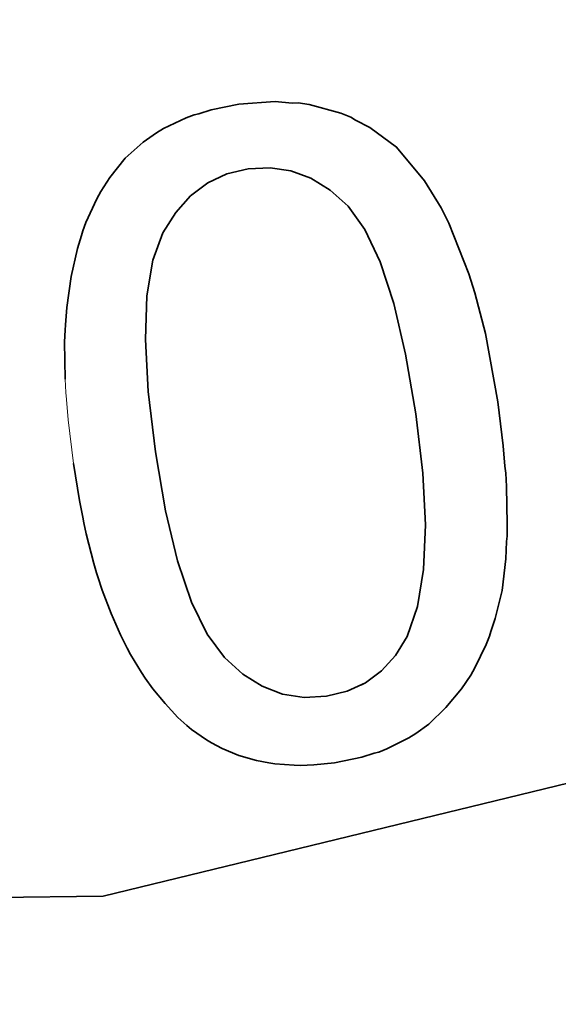
# Model space of a CAD drawing. Units: millimetres. Extents: x 700 to 1583, y 556 to 1341.
# Drawn here: x 1125 to 1129, y 768 to 773 of the extents above; entities that cross this region are included whole.
import ezdxf

# ---------------------------------------------------------------- set-up
doc = ezdxf.new("R2010")
doc.units = ezdxf.units.MM
doc.linetypes.add('LT_0', pattern=[0])
doc.layers.add('Default', color=7, linetype='Continuous')

# ---------------------------------------------------------------- blocks, each defined once
blk = doc.blocks.new('text')
at = {"layer": 'Default', "color": 254, "linetype": 'LT_0', "lineweight": 0, "true_color": 0xe5e5e5, "transparency": 33554687}
for p, q in [((283.4024, -34.1944), (283.2403, -34.2268)), ((283.4024, -34.1944), (283.2403, -34.2268)), ((283.4024, -34.1944), (283.2403, -34.2268)), ((283.4024, -34.1944), (283.2403, -34.2268)), ((283.4024, -34.1944), (283.2403, -34.2268)), ((283.4024, -34.1944), (283.2403, -34.2268)), ((283.4024, -34.1944), (283.2403, -34.2268)), ((283.4024, -34.1944), (283.2403, -34.2268)), ((283.6178, -34.1787), (283.4024, -34.1944)), ((283.6178, -34.1787), (283.4024, -34.1944)), ((283.6178, -34.1787), (283.4024, -34.1944)), ((283.6178, -34.1787), (283.4024, -34.1944)), ((283.6178, -34.1787), (283.4024, -34.1944)), ((283.6178, -34.1787), (283.4024, -34.1944)), ((283.6178, -34.1787), (283.4024, -34.1944)), ((283.6178, -34.1787), (283.4024, -34.1944)), ((283.7182, -34.1874), (283.6178, -34.1787)), ((283.7182, -34.1874), (283.6178, -34.1787)), ((283.7182, -34.1874), (283.6178, -34.1787)), ((283.7182, -34.1874), (283.6178, -34.1787)), ((283.7182, -34.1874), (283.6178, -34.1787)), ((283.7182, -34.1874), (283.6178, -34.1787)), ((283.7182, -34.1874), (283.6178, -34.1787)), ((283.7182, -34.1874), (283.6178, -34.1787)), ((283.7533, -34.1867), (283.7182, -34.1874)), ((283.7533, -34.1867), (283.7182, -34.1874)), ((283.7533, -34.1867), (283.7182, -34.1874)), ((283.7533, -34.1867), (283.7182, -34.1874)), ((283.7533, -34.1867), (283.7182, -34.1874)), ((283.7533, -34.1867), (283.7182, -34.1874)), ((283.7533, -34.1867), (283.7182, -34.1874)), ((283.7533, -34.1867), (283.7182, -34.1874)), ((283.8186, -34.1962), (283.7533, -34.1867)), ((283.8186, -34.1962), (283.7533, -34.1867)), ((283.8186, -34.1962), (283.7533, -34.1867)), ((283.8186, -34.1962), (283.7533, -34.1867)), ((283.8186, -34.1962), (283.7533, -34.1867)), ((283.8186, -34.1962), (283.7533, -34.1867)), ((283.8186, -34.1962), (283.7533, -34.1867)), ((283.8186, -34.1962), (283.7533, -34.1867)), ((284.005, -34.247), (283.8186, -34.1962)), ((284.005, -34.247), (283.8186, -34.1962)), ((284.005, -34.247), (283.8186, -34.1962)), ((284.005, -34.247), (283.8186, -34.1962)), ((284.005, -34.247), (283.8186, -34.1962)), ((284.005, -34.247), (283.8186, -34.1962)), ((284.005, -34.247), (283.8186, -34.1962)), ((284.005, -34.247), (283.8186, -34.1962)), ((283.0924, -34.2748), (282.9585, -34.3385)), ((283.0924, -34.2748), (282.9585, -34.3385)), ((283.0924, -34.2748), (282.9585, -34.3385)), ((283.0924, -34.2748), (282.9585, -34.3385)), ((283.0924, -34.2748), (282.9585, -34.3385)), ((283.0924, -34.2748), (282.9585, -34.3385)), ((283.0924, -34.2748), (282.9585, -34.3385)), ((283.0924, -34.2748), (282.9585, -34.3385)), ((283.1401, -34.2571), (283.0924, -34.2748)), ((283.1401, -34.2571), (283.0924, -34.2748)), ((283.1401, -34.2571), (283.0924, -34.2748)), ((283.1401, -34.2571), (283.0924, -34.2748)), ((283.1401, -34.2571), (283.0924, -34.2748)), ((283.1401, -34.2571), (283.0924, -34.2748)), ((283.1401, -34.2571), (283.0924, -34.2748)), ((283.1401, -34.2571), (283.0924, -34.2748)), ((283.1664, -34.2508), (283.1401, -34.2571)), ((283.1664, -34.2508), (283.1401, -34.2571)), ((283.1664, -34.2508), (283.1401, -34.2571)), ((283.1664, -34.2508), (283.1401, -34.2571)), ((283.1664, -34.2508), (283.1401, -34.2571)), ((283.1664, -34.2508), (283.1401, -34.2571)), ((283.1664, -34.2508), (283.1401, -34.2571)), ((283.1664, -34.2508), (283.1401, -34.2571)), ((283.2403, -34.2268), (283.1664, -34.2508)), ((283.2403, -34.2268), (283.1664, -34.2508)), ((283.2403, -34.2268), (283.1664, -34.2508)), ((283.2403, -34.2268), (283.1664, -34.2508)), ((283.2403, -34.2268), (283.1664, -34.2508)), ((283.2403, -34.2268), (283.1664, -34.2508)), ((283.2403, -34.2268), (283.1664, -34.2508)), ((283.2403, -34.2268), (283.1664, -34.2508)), ((284.0638, -34.2713), (284.005, -34.247)), ((284.0638, -34.2713), (284.005, -34.247)), ((284.0638, -34.2713), (284.005, -34.247)), ((284.0638, -34.2713), (284.005, -34.247)), ((284.0638, -34.2713), (284.005, -34.247)), ((284.0638, -34.2713), (284.005, -34.247)), ((284.0638, -34.2713), (284.005, -34.247)), ((284.0638, -34.2713), (284.005, -34.247)), ((284.0909, -34.2891), (284.0638, -34.2713)), ((284.0909, -34.2891), (284.0638, -34.2713)), ((284.0909, -34.2891), (284.0638, -34.2713)), ((284.0909, -34.2891), (284.0638, -34.2713)), ((284.0909, -34.2891), (284.0638, -34.2713)), ((284.0909, -34.2891), (284.0638, -34.2713)), ((284.0909, -34.2891), (284.0638, -34.2713)), ((284.0909, -34.2891), (284.0638, -34.2713)), ((284.1768, -34.3311), (284.0909, -34.2891)), ((284.1768, -34.3311), (284.0909, -34.2891)), ((284.1768, -34.3311), (284.0909, -34.2891)), ((284.1768, -34.3311), (284.0909, -34.2891)), ((284.1768, -34.3311), (284.0909, -34.2891)), ((284.1768, -34.3311), (284.0909, -34.2891)), ((284.1768, -34.3311), (284.0909, -34.2891)), ((284.1768, -34.3311), (284.0909, -34.2891)), ((284.334, -34.4484), (284.1768, -34.3311)), ((284.334, -34.4484), (284.1768, -34.3311)), ((284.334, -34.4484), (284.1768, -34.3311)), ((284.334, -34.4484), (284.1768, -34.3311)), ((284.334, -34.4484), (284.1768, -34.3311)), ((284.334, -34.4484), (284.1768, -34.3311)), ((284.334, -34.4484), (284.1768, -34.3311)), ((284.334, -34.4484), (284.1768, -34.3311)), ((282.917, -34.3632), (282.8386, -34.4178)), ((282.917, -34.3632), (282.8386, -34.4178)), ((282.917, -34.3632), (282.8386, -34.4178)), ((282.917, -34.3632), (282.8386, -34.4178)), ((282.917, -34.3632), (282.8386, -34.4178)), ((282.917, -34.3632), (282.8386, -34.4178)), ((282.917, -34.3632), (282.8386, -34.4178)), ((282.917, -34.3632), (282.8386, -34.4178)), ((282.9585, -34.3385), (282.917, -34.3632)), ((282.9585, -34.3385), (282.917, -34.3632)), ((282.9585, -34.3385), (282.917, -34.3632)), ((282.9585, -34.3385), (282.917, -34.3632)), ((282.9585, -34.3385), (282.917, -34.3632)), ((282.9585, -34.3385), (282.917, -34.3632)), ((282.9585, -34.3385), (282.917, -34.3632)), ((282.9585, -34.3385), (282.917, -34.3632)), ((282.8386, -34.4178), (282.7329, -34.5128)), ((282.8386, -34.4178), (282.7329, -34.5128)), ((282.8386, -34.4178), (282.7329, -34.5128)), ((282.8386, -34.4178), (282.7329, -34.5128)), ((282.8386, -34.4178), (282.7329, -34.5128)), ((282.8386, -34.4178), (282.7329, -34.5128)), ((282.8386, -34.4178), (282.7329, -34.5128)), ((282.8386, -34.4178), (282.7329, -34.5128)), ((282.7329, -34.5128), (282.6416, -34.6262)), ((282.7329, -34.5128), (282.6416, -34.6262)), ((282.7329, -34.5128), (282.6416, -34.6262)), ((282.7329, -34.5128), (282.6416, -34.6262)), ((282.7329, -34.5128), (282.6416, -34.6262)), ((282.7329, -34.5128), (282.6416, -34.6262)), ((282.7329, -34.5128), (282.6416, -34.6262)), ((282.7329, -34.5128), (282.6416, -34.6262)), ((282.6416, -34.6262), (282.5883, -34.7092)), ((282.6416, -34.6262), (282.5883, -34.7092)), ((282.6416, -34.6262), (282.5883, -34.7092)), ((282.6416, -34.6262), (282.5883, -34.7092)), ((282.6416, -34.6262), (282.5883, -34.7092)), ((282.6416, -34.6262), (282.5883, -34.7092)), ((282.6416, -34.6262), (282.5883, -34.7092)), ((282.6416, -34.6262), (282.5883, -34.7092)), ((284.5966, -34.8068), (284.4992, -34.6463)), ((284.5966, -34.8068), (284.4992, -34.6463)), ((284.5966, -34.8068), (284.4992, -34.6463)), ((284.5966, -34.8068), (284.4992, -34.6463)), ((284.5966, -34.8068), (284.4992, -34.6463)), ((284.5966, -34.8068), (284.4992, -34.6463)), ((284.5966, -34.8068), (284.4992, -34.6463)), ((284.5966, -34.8068), (284.4992, -34.6463)), ((282.5883, -34.7092), (282.564, -34.7529)), ((282.5883, -34.7092), (282.564, -34.7529)), ((282.5883, -34.7092), (282.564, -34.7529)), ((282.5883, -34.7092), (282.564, -34.7529)), ((282.5883, -34.7092), (282.564, -34.7529)), ((282.5883, -34.7092), (282.564, -34.7529)), ((282.5883, -34.7092), (282.564, -34.7529)), ((282.5883, -34.7092), (282.564, -34.7529)), ((282.564, -34.7529), (282.5001, -34.8927)), ((282.564, -34.7529), (282.5001, -34.8927)), ((282.564, -34.7529), (282.5001, -34.8927)), ((282.564, -34.7529), (282.5001, -34.8927)), ((282.564, -34.7529), (282.5001, -34.8927)), ((282.564, -34.7529), (282.5001, -34.8927)), ((282.564, -34.7529), (282.5001, -34.8927)), ((282.564, -34.7529), (282.5001, -34.8927)), ((284.6415, -34.8955), (284.5966, -34.8068)), ((284.6415, -34.8955), (284.5966, -34.8068)), ((284.6415, -34.8955), (284.5966, -34.8068)), ((284.6415, -34.8955), (284.5966, -34.8068)), ((284.6415, -34.8955), (284.5966, -34.8068)), ((284.6415, -34.8955), (284.5966, -34.8068)), ((284.6415, -34.8955), (284.5966, -34.8068)), ((284.6415, -34.8955), (284.5966, -34.8068)), ((282.5001, -34.8927), (282.4819, -34.9422)), ((282.5001, -34.8927), (282.4819, -34.9422)), ((282.5001, -34.8927), (282.4819, -34.9422)), ((282.5001, -34.8927), (282.4819, -34.9422)), ((282.5001, -34.8927), (282.4819, -34.9422)), ((282.5001, -34.8927), (282.4819, -34.9422)), ((282.5001, -34.8927), (282.4819, -34.9422)), ((282.5001, -34.8927), (282.4819, -34.9422)), ((284.761, -35.196), (284.6415, -34.8955)), ((284.761, -35.196), (284.6415, -34.8955)), ((284.761, -35.196), (284.6415, -34.8955)), ((284.761, -35.196), (284.6415, -34.8955)), ((284.761, -35.196), (284.6415, -34.8955)), ((284.761, -35.196), (284.6415, -34.8955)), ((284.761, -35.196), (284.6415, -34.8955)), ((284.761, -35.196), (284.6415, -34.8955)), ((282.475, -34.9692), (282.4499, -35.0457)), ((282.475, -34.9692), (282.4499, -35.0457)), ((282.475, -34.9692), (282.4499, -35.0457)), ((282.475, -34.9692), (282.4499, -35.0457)), ((282.475, -34.9692), (282.4499, -35.0457)), ((282.475, -34.9692), (282.4499, -35.0457)), ((282.475, -34.9692), (282.4499, -35.0457)), ((282.475, -34.9692), (282.4499, -35.0457)), ((282.4819, -34.9422), (282.475, -34.9692)), ((282.4819, -34.9422), (282.475, -34.9692)), ((282.4819, -34.9422), (282.475, -34.9692)), ((282.4819, -34.9422), (282.475, -34.9692)), ((282.4819, -34.9422), (282.475, -34.9692)), ((282.4819, -34.9422), (282.475, -34.9692)), ((282.4819, -34.9422), (282.475, -34.9692)), ((282.4819, -34.9422), (282.475, -34.9692)), ((282.4499, -35.0457), (282.4134, -35.2118)), ((282.4499, -35.0457), (282.4134, -35.2118)), ((282.4499, -35.0457), (282.4134, -35.2118)), ((282.4499, -35.0457), (282.4134, -35.2118)), ((282.4499, -35.0457), (282.4134, -35.2118)), ((282.4499, -35.0457), (282.4134, -35.2118)), ((282.4499, -35.0457), (282.4134, -35.2118)), ((282.4499, -35.0457), (282.4134, -35.2118)), ((284.7957, -35.3076), (284.761, -35.196)), ((284.7957, -35.3076), (284.761, -35.196)), ((284.7957, -35.3076), (284.761, -35.196)), ((284.7957, -35.3076), (284.761, -35.196)), ((284.7957, -35.3076), (284.761, -35.196)), ((284.7957, -35.3076), (284.761, -35.196)), ((284.7957, -35.3076), (284.761, -35.196)), ((284.7957, -35.3076), (284.761, -35.196)), ((282.4134, -35.2118), (282.387, -35.3946)), ((282.4134, -35.2118), (282.387, -35.3946)), ((282.4134, -35.2118), (282.387, -35.3946)), ((282.4134, -35.2118), (282.387, -35.3946)), ((282.4134, -35.2118), (282.387, -35.3946)), ((282.4134, -35.2118), (282.387, -35.3946)), ((282.4134, -35.2118), (282.387, -35.3946)), ((282.4134, -35.2118), (282.387, -35.3946)), ((284.8576, -35.5479), (284.7957, -35.3076)), ((284.8576, -35.5479), (284.7957, -35.3076)), ((284.8576, -35.5479), (284.7957, -35.3076)), ((284.8576, -35.5479), (284.7957, -35.3076)), ((284.8576, -35.5479), (284.7957, -35.3076)), ((284.8576, -35.5479), (284.7957, -35.3076)), ((284.8576, -35.5479), (284.7957, -35.3076)), ((284.8576, -35.5479), (284.7957, -35.3076)), ((282.387, -35.3946), (282.381, -35.4955)), ((282.387, -35.3946), (282.381, -35.4955)), ((282.387, -35.3946), (282.381, -35.4955)), ((282.387, -35.3946), (282.381, -35.4955)), ((282.387, -35.3946), (282.381, -35.4955)), ((282.387, -35.3946), (282.381, -35.4955)), ((282.387, -35.3946), (282.381, -35.4955)), ((282.387, -35.3946), (282.381, -35.4955)), ((282.3774, -35.527), (282.375, -35.5963)), ((282.3774, -35.527), (282.375, -35.5963)), ((282.3774, -35.527), (282.375, -35.5963)), ((282.3774, -35.527), (282.375, -35.5963)), ((282.3774, -35.527), (282.375, -35.5963)), ((282.3774, -35.527), (282.375, -35.5963)), ((282.3774, -35.527), (282.375, -35.5963)), ((282.3774, -35.527), (282.375, -35.5963)), ((282.381, -35.4955), (282.3774, -35.527)), ((282.381, -35.4955), (282.3774, -35.527)), ((282.381, -35.4955), (282.3774, -35.527)), ((282.381, -35.4955), (282.3774, -35.527)), ((282.381, -35.4955), (282.3774, -35.527)), ((282.381, -35.4955), (282.3774, -35.527)), ((282.381, -35.4955), (282.3774, -35.527)), ((282.381, -35.4955), (282.3774, -35.527)), ((284.9314, -35.9511), (284.8576, -35.5479)), ((284.9314, -35.9511), (284.8576, -35.5479)), ((284.9314, -35.9511), (284.8576, -35.5479)), ((284.9314, -35.9511), (284.8576, -35.5479)), ((284.9314, -35.9511), (284.8576, -35.5479)), ((284.9314, -35.9511), (284.8576, -35.5479)), ((284.9314, -35.9511), (284.8576, -35.5479)), ((284.9314, -35.9511), (284.8576, -35.5479)), ((282.375, -35.5963), (282.3776, -35.817)), ((282.375, -35.5963), (282.3776, -35.817)), ((282.375, -35.5963), (282.3776, -35.817)), ((282.375, -35.5963), (282.3776, -35.817)), ((282.375, -35.5963), (282.3776, -35.817)), ((282.375, -35.5963), (282.3776, -35.817)), ((282.375, -35.5963), (282.3776, -35.817)), ((282.375, -35.5963), (282.3776, -35.817)), ((282.3776, -35.817), (282.3817, -35.8948)), ((282.3817, -35.8948), (282.3862, -35.9368)), ((282.3862, -35.9368), (282.3948, -36.0566)), ((284.9635, -36.21), (284.9314, -35.9511)), ((284.9635, -36.21), (284.9314, -35.9511)), ((284.9635, -36.21), (284.9314, -35.9511)), ((284.9635, -36.21), (284.9314, -35.9511)), ((284.9635, -36.21), (284.9314, -35.9511)), ((284.9635, -36.21), (284.9314, -35.9511)), ((284.9635, -36.21), (284.9314, -35.9511)), ((284.9635, -36.21), (284.9314, -35.9511)), ((282.3948, -36.0566), (282.4264, -36.3152)), ((284.9728, -36.3303), (284.9635, -36.21)), ((284.9728, -36.3303), (284.9635, -36.21)), ((284.9728, -36.3303), (284.9635, -36.21)), ((284.9728, -36.3303), (284.9635, -36.21)), ((284.9728, -36.3303), (284.9635, -36.21)), ((284.9728, -36.3303), (284.9635, -36.21)), ((284.9728, -36.3303), (284.9635, -36.21)), ((284.9728, -36.3303), (284.9635, -36.21)), ((282.4264, -36.3152), (282.4617, -36.5319)), ((284.9774, -36.3724), (284.9728, -36.3303)), ((284.9774, -36.3724), (284.9728, -36.3303)), ((284.9774, -36.3724), (284.9728, -36.3303)), ((284.9774, -36.3724), (284.9728, -36.3303)), ((284.9774, -36.3724), (284.9728, -36.3303)), ((284.9774, -36.3724), (284.9728, -36.3303)), ((284.9774, -36.3724), (284.9728, -36.3303)), ((284.9774, -36.3724), (284.9728, -36.3303)), ((284.9821, -36.4506), (284.9774, -36.3724)), ((284.9821, -36.4506), (284.9774, -36.3724)), ((284.9821, -36.4506), (284.9774, -36.3724)), ((284.9821, -36.4506), (284.9774, -36.3724)), ((284.9821, -36.4506), (284.9774, -36.3724)), ((284.9821, -36.4506), (284.9774, -36.3724)), ((284.9821, -36.4506), (284.9774, -36.3724)), ((284.9821, -36.4506), (284.9774, -36.3724)), ((284.9871, -36.6731), (284.9821, -36.4506)), ((284.9871, -36.6731), (284.9821, -36.4506)), ((284.9871, -36.6731), (284.9821, -36.4506)), ((284.9871, -36.6731), (284.9821, -36.4506)), ((284.9871, -36.6731), (284.9821, -36.4506)), ((284.9871, -36.6731), (284.9821, -36.4506)), ((284.9871, -36.6731), (284.9821, -36.4506)), ((284.9871, -36.6731), (284.9821, -36.4506)), ((282.4617, -36.5319), (282.4817, -36.6303)), ((282.4617, -36.5319), (282.4817, -36.6303)), ((282.4617, -36.5319), (282.4817, -36.6303)), ((282.4617, -36.5319), (282.4817, -36.6303)), ((282.4617, -36.5319), (282.4817, -36.6303)), ((282.4617, -36.5319), (282.4817, -36.6303)), ((282.4617, -36.5319), (282.4817, -36.6303)), ((282.4617, -36.5319), (282.4817, -36.6303)), ((282.4817, -36.6303), (282.4879, -36.6653)), ((282.4817, -36.6303), (282.4879, -36.6653)), ((282.4817, -36.6303), (282.4879, -36.6653)), ((282.4817, -36.6303), (282.4879, -36.6653)), ((282.4817, -36.6303), (282.4879, -36.6653)), ((282.4817, -36.6303), (282.4879, -36.6653)), ((282.4817, -36.6303), (282.4879, -36.6653)), ((282.4817, -36.6303), (282.4879, -36.6653)), ((282.4879, -36.6653), (282.5017, -36.7286)), ((282.4879, -36.6653), (282.5017, -36.7286)), ((282.4879, -36.6653), (282.5017, -36.7286)), ((282.4879, -36.6653), (282.5017, -36.7286)), ((282.4879, -36.6653), (282.5017, -36.7286)), ((282.4879, -36.6653), (282.5017, -36.7286)), ((282.4879, -36.6653), (282.5017, -36.7286)), ((282.4879, -36.6653), (282.5017, -36.7286)), ((284.9857, -36.7432), (284.9871, -36.6731)), ((284.9857, -36.7432), (284.9871, -36.6731)), ((284.9857, -36.7432), (284.9871, -36.6731)), ((284.9857, -36.7432), (284.9871, -36.6731)), ((284.9857, -36.7432), (284.9871, -36.6731)), ((284.9857, -36.7432), (284.9871, -36.6731)), ((284.9857, -36.7432), (284.9871, -36.6731)), ((284.9857, -36.7432), (284.9871, -36.6731)), ((282.5017, -36.7286), (282.5463, -36.9053)), ((282.5017, -36.7286), (282.5463, -36.9053)), ((282.5017, -36.7286), (282.5463, -36.9053)), ((282.5017, -36.7286), (282.5463, -36.9053)), ((282.5017, -36.7286), (282.5463, -36.9053)), ((282.5017, -36.7286), (282.5463, -36.9053)), ((282.5017, -36.7286), (282.5463, -36.9053)), ((282.5017, -36.7286), (282.5463, -36.9053)), ((284.9827, -36.7752), (284.9857, -36.7432)), ((284.9827, -36.7752), (284.9857, -36.7432)), ((284.9827, -36.7752), (284.9857, -36.7432)), ((284.9827, -36.7752), (284.9857, -36.7432)), ((284.9827, -36.7752), (284.9857, -36.7432)), ((284.9827, -36.7752), (284.9857, -36.7432)), ((284.9827, -36.7752), (284.9857, -36.7432)), ((284.9827, -36.7752), (284.9857, -36.7432)), ((284.9784, -36.8773), (284.9827, -36.7752)), ((284.9784, -36.8773), (284.9827, -36.7752)), ((284.9784, -36.8773), (284.9827, -36.7752)), ((284.9784, -36.8773), (284.9827, -36.7752)), ((284.9784, -36.8773), (284.9827, -36.7752)), ((284.9784, -36.8773), (284.9827, -36.7752)), ((284.9784, -36.8773), (284.9827, -36.7752)), ((284.9784, -36.8773), (284.9827, -36.7752)), ((284.9562, -37.0632), (284.9784, -36.8773)), ((284.9562, -37.0632), (284.9784, -36.8773)), ((284.9562, -37.0632), (284.9784, -36.8773)), ((284.9562, -37.0632), (284.9784, -36.8773)), ((284.9562, -37.0632), (284.9784, -36.8773)), ((284.9562, -37.0632), (284.9784, -36.8773)), ((284.9562, -37.0632), (284.9784, -36.8773)), ((284.9562, -37.0632), (284.9784, -36.8773)), ((282.5463, -36.9053), (282.5622, -36.9597)), ((282.5463, -36.9053), (282.5622, -36.9597)), ((282.5463, -36.9053), (282.5622, -36.9597)), ((282.5463, -36.9053), (282.5622, -36.9597)), ((282.5463, -36.9053), (282.5622, -36.9597)), ((282.5463, -36.9053), (282.5622, -36.9597)), ((282.5463, -36.9053), (282.5622, -36.9597)), ((282.5463, -36.9053), (282.5622, -36.9597)), ((282.5622, -36.9597), (282.571, -36.9836)), ((282.5622, -36.9597), (282.571, -36.9836)), ((282.5622, -36.9597), (282.571, -36.9836)), ((282.5622, -36.9597), (282.571, -36.9836)), ((282.5622, -36.9597), (282.571, -36.9836)), ((282.5622, -36.9597), (282.571, -36.9836)), ((282.5622, -36.9597), (282.571, -36.9836)), ((282.5622, -36.9597), (282.571, -36.9836)), ((282.571, -36.9836), (282.5956, -37.0619)), ((282.571, -36.9836), (282.5956, -37.0619)), ((282.571, -36.9836), (282.5956, -37.0619)), ((282.571, -36.9836), (282.5956, -37.0619)), ((282.571, -36.9836), (282.5956, -37.0619)), ((282.571, -36.9836), (282.5956, -37.0619)), ((282.571, -36.9836), (282.5956, -37.0619)), ((282.571, -36.9836), (282.5956, -37.0619)), ((282.5956, -37.0619), (282.6496, -37.1985)), ((282.5956, -37.0619), (282.6496, -37.1985)), ((282.5956, -37.0619), (282.6496, -37.1985)), ((282.5956, -37.0619), (282.6496, -37.1985)), ((282.5956, -37.0619), (282.6496, -37.1985)), ((282.5956, -37.0619), (282.6496, -37.1985)), ((282.5956, -37.0619), (282.6496, -37.1985)), ((282.5956, -37.0619), (282.6496, -37.1985)), ((284.9159, -37.2295), (284.9562, -37.0632)), ((284.9159, -37.2295), (284.9562, -37.0632)), ((284.9159, -37.2295), (284.9562, -37.0632)), ((284.9159, -37.2295), (284.9562, -37.0632)), ((284.9159, -37.2295), (284.9562, -37.0632)), ((284.9159, -37.2295), (284.9562, -37.0632)), ((284.9159, -37.2295), (284.9562, -37.0632)), ((284.9159, -37.2295), (284.9562, -37.0632)), ((282.6496, -37.1985), (282.7046, -37.3248)), ((282.6496, -37.1985), (282.7046, -37.3248)), ((282.6496, -37.1985), (282.7046, -37.3248)), ((282.6496, -37.1985), (282.7046, -37.3248)), ((282.6496, -37.1985), (282.7046, -37.3248)), ((282.6496, -37.1985), (282.7046, -37.3248)), ((282.6496, -37.1985), (282.7046, -37.3248)), ((282.6496, -37.1985), (282.7046, -37.3248)), ((284.8893, -37.3056), (284.9159, -37.2295)), ((284.8893, -37.3056), (284.9159, -37.2295)), ((284.8893, -37.3056), (284.9159, -37.2295)), ((284.8893, -37.3056), (284.9159, -37.2295)), ((284.8893, -37.3056), (284.9159, -37.2295)), ((284.8893, -37.3056), (284.9159, -37.2295)), ((284.8893, -37.3056), (284.9159, -37.2295)), ((284.8893, -37.3056), (284.9159, -37.2295)), ((282.7046, -37.3248), (282.7437, -37.4035)), ((282.7046, -37.3248), (282.7437, -37.4035)), ((282.7046, -37.3248), (282.7437, -37.4035)), ((282.7046, -37.3248), (282.7437, -37.4035)), ((282.7046, -37.3248), (282.7437, -37.4035)), ((282.7046, -37.3248), (282.7437, -37.4035)), ((282.7046, -37.3248), (282.7437, -37.4035)), ((282.7046, -37.3248), (282.7437, -37.4035)), ((284.8627, -37.3817), (284.8819, -37.3325)), ((284.8627, -37.3817), (284.8819, -37.3325)), ((284.8627, -37.3817), (284.8819, -37.3325)), ((284.8627, -37.3817), (284.8819, -37.3325)), ((284.8627, -37.3817), (284.8819, -37.3325)), ((284.8627, -37.3817), (284.8819, -37.3325)), ((284.8627, -37.3817), (284.8819, -37.3325)), ((284.8627, -37.3817), (284.8819, -37.3325)), ((284.8819, -37.3325), (284.8893, -37.3056)), ((284.8819, -37.3325), (284.8893, -37.3056)), ((284.8819, -37.3325), (284.8893, -37.3056)), ((284.8819, -37.3325), (284.8893, -37.3056)), ((284.8819, -37.3325), (284.8893, -37.3056)), ((284.8819, -37.3325), (284.8893, -37.3056)), ((284.8819, -37.3325), (284.8893, -37.3056)), ((284.8819, -37.3325), (284.8893, -37.3056)), ((282.7437, -37.4035), (282.764, -37.4412)), ((282.7437, -37.4035), (282.764, -37.4412)), ((282.7437, -37.4035), (282.764, -37.4412)), ((282.7437, -37.4035), (282.764, -37.4412)), ((282.7437, -37.4035), (282.764, -37.4412)), ((282.7437, -37.4035), (282.764, -37.4412)), ((282.7437, -37.4035), (282.764, -37.4412)), ((282.7437, -37.4035), (282.764, -37.4412)), ((284.7964, -37.5197), (284.8627, -37.3817)), ((284.7964, -37.5197), (284.8627, -37.3817)), ((284.7964, -37.5197), (284.8627, -37.3817)), ((284.7964, -37.5197), (284.8627, -37.3817)), ((284.7964, -37.5197), (284.8627, -37.3817)), ((284.7964, -37.5197), (284.8627, -37.3817)), ((284.7964, -37.5197), (284.8627, -37.3817)), ((284.7964, -37.5197), (284.8627, -37.3817)), ((282.764, -37.4412), (282.8279, -37.5477)), ((282.764, -37.4412), (282.8279, -37.5477)), ((282.764, -37.4412), (282.8279, -37.5477)), ((282.764, -37.4412), (282.8279, -37.5477)), ((282.764, -37.4412), (282.8279, -37.5477)), ((282.764, -37.4412), (282.8279, -37.5477)), ((282.764, -37.4412), (282.8279, -37.5477)), ((282.764, -37.4412), (282.8279, -37.5477)), ((284.7715, -37.5626), (284.7964, -37.5197)), ((284.7715, -37.5626), (284.7964, -37.5197)), ((284.7715, -37.5626), (284.7964, -37.5197)), ((284.7715, -37.5626), (284.7964, -37.5197)), ((284.7715, -37.5626), (284.7964, -37.5197)), ((284.7715, -37.5626), (284.7964, -37.5197)), ((284.7715, -37.5626), (284.7964, -37.5197)), ((284.7715, -37.5626), (284.7964, -37.5197)), ((282.8279, -37.5477), (282.8502, -37.581)), ((282.8279, -37.5477), (282.8502, -37.581)), ((282.8279, -37.5477), (282.8502, -37.581)), ((282.8279, -37.5477), (282.8502, -37.581)), ((282.8279, -37.5477), (282.8502, -37.581)), ((282.8279, -37.5477), (282.8502, -37.581)), ((282.8279, -37.5477), (282.8502, -37.581)), ((282.8279, -37.5477), (282.8502, -37.581)), ((282.8502, -37.581), (282.8963, -37.6443)), ((282.8502, -37.581), (282.8963, -37.6443)), ((282.8502, -37.581), (282.8963, -37.6443)), ((282.8502, -37.581), (282.8963, -37.6443)), ((282.8502, -37.581), (282.8963, -37.6443)), ((282.8502, -37.581), (282.8963, -37.6443)), ((282.8502, -37.581), (282.8963, -37.6443)), ((282.8502, -37.581), (282.8963, -37.6443)), ((284.7172, -37.6436), (284.7715, -37.5626)), ((284.7172, -37.6436), (284.7715, -37.5626)), ((284.7172, -37.6436), (284.7715, -37.5626)), ((284.7172, -37.6436), (284.7715, -37.5626)), ((284.7172, -37.6436), (284.7715, -37.5626)), ((284.7172, -37.6436), (284.7715, -37.5626)), ((284.7172, -37.6436), (284.7715, -37.5626)), ((284.7172, -37.6436), (284.7715, -37.5626)), ((282.6027, -38.8672), (287.649, -37.6401)), ((287.649, -37.6401), (282.6027, -38.8672)), ((287.649, -37.6401), (282.6027, -38.8672)), ((287.649, -37.6401), (282.6027, -38.8672)), ((287.649, -37.6401), (282.6027, -38.8672)), ((287.649, -37.6401), (282.6027, -38.8672)), ((287.649, -37.6401), (282.6027, -38.8672)), ((287.649, -37.6401), (282.6027, -38.8672)), ((287.649, -37.6401), (282.6027, -38.8672)), ((282.8963, -37.6443), (282.9691, -37.731)), ((282.8963, -37.6443), (282.9691, -37.731)), ((282.8963, -37.6443), (282.9691, -37.731)), ((282.8963, -37.6443), (282.9691, -37.731)), ((282.8963, -37.6443), (282.9691, -37.731)), ((282.8963, -37.6443), (282.9691, -37.731)), ((282.8963, -37.6443), (282.9691, -37.731)), ((282.8963, -37.6443), (282.9691, -37.731)), ((284.6249, -37.7535), (284.7172, -37.6436)), ((284.6249, -37.7535), (284.7172, -37.6436)), ((284.6249, -37.7535), (284.7172, -37.6436)), ((284.6249, -37.7535), (284.7172, -37.6436)), ((284.6249, -37.7535), (284.7172, -37.6436)), ((284.6249, -37.7535), (284.7172, -37.6436)), ((284.6249, -37.7535), (284.7172, -37.6436)), ((284.6249, -37.7535), (284.7172, -37.6436)), ((282.9691, -37.731), (283.0436, -37.8124)), ((282.9691, -37.731), (283.0436, -37.8124)), ((282.9691, -37.731), (283.0436, -37.8124)), ((282.9691, -37.731), (283.0436, -37.8124)), ((282.9691, -37.731), (283.0436, -37.8124)), ((282.9691, -37.731), (283.0436, -37.8124)), ((282.9691, -37.731), (283.0436, -37.8124)), ((282.9691, -37.731), (283.0436, -37.8124)), ((284.5234, -37.8516), (284.6249, -37.7535)), ((284.5234, -37.8516), (284.6249, -37.7535)), ((284.5234, -37.8516), (284.6249, -37.7535)), ((284.5234, -37.8516), (284.6249, -37.7535)), ((284.5234, -37.8516), (284.6249, -37.7535)), ((284.5234, -37.8516), (284.6249, -37.7535)), ((284.5234, -37.8516), (284.6249, -37.7535)), ((284.5234, -37.8516), (284.6249, -37.7535)), ((283.0436, -37.8124), (283.0967, -37.861)), ((283.0436, -37.8124), (283.0967, -37.861)), ((283.0436, -37.8124), (283.0967, -37.861)), ((283.0436, -37.8124), (283.0967, -37.861)), ((283.0436, -37.8124), (283.0967, -37.861)), ((283.0436, -37.8124), (283.0967, -37.861)), ((283.0436, -37.8124), (283.0967, -37.861)), ((283.0436, -37.8124), (283.0967, -37.861)), ((283.0967, -37.861), (283.1243, -37.8836)), ((283.0967, -37.861), (283.1243, -37.8836)), ((283.0967, -37.861), (283.1243, -37.8836)), ((283.0967, -37.861), (283.1243, -37.8836)), ((283.0967, -37.861), (283.1243, -37.8836)), ((283.0967, -37.861), (283.1243, -37.8836)), ((283.0967, -37.861), (283.1243, -37.8836)), ((283.0967, -37.861), (283.1243, -37.8836)), ((284.4474, -37.9079), (284.5234, -37.8516)), ((284.4474, -37.9079), (284.5234, -37.8516)), ((284.4474, -37.9079), (284.5234, -37.8516)), ((284.4474, -37.9079), (284.5234, -37.8516)), ((284.4474, -37.9079), (284.5234, -37.8516)), ((284.4474, -37.9079), (284.5234, -37.8516)), ((284.4474, -37.9079), (284.5234, -37.8516)), ((284.4474, -37.9079), (284.5234, -37.8516)), ((283.1243, -37.8836), (283.2111, -37.9447)), ((283.1243, -37.8836), (283.2111, -37.9447)), ((283.1243, -37.8836), (283.2111, -37.9447)), ((283.1243, -37.8836), (283.2111, -37.9447)), ((283.1243, -37.8836), (283.2111, -37.9447)), ((283.1243, -37.8836), (283.2111, -37.9447)), ((283.1243, -37.8836), (283.2111, -37.9447)), ((283.1243, -37.8836), (283.2111, -37.9447)), ((284.2754, -37.9988), (284.4069, -37.9334)), ((284.2754, -37.9988), (284.4069, -37.9334)), ((284.2754, -37.9988), (284.4069, -37.9334)), ((284.2754, -37.9988), (284.4069, -37.9334)), ((284.2754, -37.9988), (284.4069, -37.9334)), ((284.2754, -37.9988), (284.4069, -37.9334)), ((284.2754, -37.9988), (284.4069, -37.9334)), ((284.2754, -37.9988), (284.4069, -37.9334)), ((284.4069, -37.9334), (284.4474, -37.9079)), ((284.4069, -37.9334), (284.4474, -37.9079)), ((284.4069, -37.9334), (284.4474, -37.9079)), ((284.4069, -37.9334), (284.4474, -37.9079)), ((284.4069, -37.9334), (284.4474, -37.9079)), ((284.4069, -37.9334), (284.4474, -37.9079)), ((284.4069, -37.9334), (284.4474, -37.9079)), ((284.4069, -37.9334), (284.4474, -37.9079)), ((283.2111, -37.9447), (283.2414, -37.9628)), ((283.2111, -37.9447), (283.2414, -37.9628)), ((283.2111, -37.9447), (283.2414, -37.9628)), ((283.2111, -37.9447), (283.2414, -37.9628)), ((283.2111, -37.9447), (283.2414, -37.9628)), ((283.2111, -37.9447), (283.2414, -37.9628)), ((283.2111, -37.9447), (283.2414, -37.9628)), ((283.2111, -37.9447), (283.2414, -37.9628)), ((283.2414, -37.9628), (283.304, -37.9956)), ((283.2414, -37.9628), (283.304, -37.9956)), ((283.2414, -37.9628), (283.304, -37.9956)), ((283.2414, -37.9628), (283.304, -37.9956)), ((283.2414, -37.9628), (283.304, -37.9956)), ((283.2414, -37.9628), (283.304, -37.9956)), ((283.2414, -37.9628), (283.304, -37.9956)), ((283.2414, -37.9628), (283.304, -37.9956)), ((283.304, -37.9956), (283.4029, -38.0364)), ((283.304, -37.9956), (283.4029, -38.0364)), ((283.304, -37.9956), (283.4029, -38.0364)), ((283.304, -37.9956), (283.4029, -38.0364)), ((283.304, -37.9956), (283.4029, -38.0364)), ((283.304, -37.9956), (283.4029, -38.0364)), ((283.304, -37.9956), (283.4029, -38.0364)), ((283.304, -37.9956), (283.4029, -38.0364)), ((283.4029, -38.0364), (283.5071, -38.0667)), ((283.4029, -38.0364), (283.5071, -38.0667)), ((283.4029, -38.0364), (283.5071, -38.0667)), ((283.4029, -38.0364), (283.5071, -38.0667)), ((283.4029, -38.0364), (283.5071, -38.0667)), ((283.4029, -38.0364), (283.5071, -38.0667)), ((283.4029, -38.0364), (283.5071, -38.0667)), ((283.4029, -38.0364), (283.5071, -38.0667)), ((283.9673, -38.0806), (284.1288, -38.0479)), ((283.9673, -38.0806), (284.1288, -38.0479)), ((283.9673, -38.0806), (284.1288, -38.0479)), ((283.9673, -38.0806), (284.1288, -38.0479)), ((283.9673, -38.0806), (284.1288, -38.0479)), ((283.9673, -38.0806), (284.1288, -38.0479)), ((283.9673, -38.0806), (284.1288, -38.0479)), ((283.9673, -38.0806), (284.1288, -38.0479)), ((284.1288, -38.0479), (284.2021, -38.0233)), ((284.1288, -38.0479), (284.2021, -38.0233)), ((284.1288, -38.0479), (284.2021, -38.0233)), ((284.1288, -38.0479), (284.2021, -38.0233)), ((284.1288, -38.0479), (284.2021, -38.0233)), ((284.1288, -38.0479), (284.2021, -38.0233)), ((284.1288, -38.0479), (284.2021, -38.0233)), ((284.1288, -38.0479), (284.2021, -38.0233)), ((284.2021, -38.0233), (284.2282, -38.017)), ((284.2021, -38.0233), (284.2282, -38.017)), ((284.2021, -38.0233), (284.2282, -38.017)), ((284.2021, -38.0233), (284.2282, -38.017)), ((284.2021, -38.0233), (284.2282, -38.017)), ((284.2021, -38.0233), (284.2282, -38.017)), ((284.2021, -38.0233), (284.2282, -38.017)), ((284.2021, -38.0233), (284.2282, -38.017)), ((284.2282, -38.017), (284.2754, -37.9988)), ((284.2282, -38.017), (284.2754, -37.9988)), ((284.2282, -38.017), (284.2754, -37.9988)), ((284.2282, -38.017), (284.2754, -37.9988)), ((284.2282, -38.017), (284.2754, -37.9988)), ((284.2282, -38.017), (284.2754, -37.9988)), ((284.2282, -38.017), (284.2754, -37.9988)), ((284.2282, -38.017), (284.2754, -37.9988)), ((283.5071, -38.0667), (283.579, -38.0809)), ((283.5071, -38.0667), (283.579, -38.0809)), ((283.5071, -38.0667), (283.579, -38.0809)), ((283.5071, -38.0667), (283.579, -38.0809)), ((283.5071, -38.0667), (283.579, -38.0809)), ((283.5071, -38.0667), (283.579, -38.0809)), ((283.5071, -38.0667), (283.579, -38.0809)), ((283.5071, -38.0667), (283.579, -38.0809)), ((283.579, -38.0809), (283.6157, -38.0863)), ((283.579, -38.0809), (283.6157, -38.0863)), ((283.579, -38.0809), (283.6157, -38.0863)), ((283.579, -38.0809), (283.6157, -38.0863)), ((283.579, -38.0809), (283.6157, -38.0863)), ((283.579, -38.0809), (283.6157, -38.0863)), ((283.579, -38.0809), (283.6157, -38.0863)), ((283.579, -38.0809), (283.6157, -38.0863)), ((283.6157, -38.0863), (283.7285, -38.0951)), ((283.6157, -38.0863), (283.7285, -38.0951)), ((283.6157, -38.0863), (283.7285, -38.0951)), ((283.6157, -38.0863), (283.7285, -38.0951)), ((283.6157, -38.0863), (283.7285, -38.0951)), ((283.6157, -38.0863), (283.7285, -38.0951)), ((283.6157, -38.0863), (283.7285, -38.0951)), ((283.6157, -38.0863), (283.7285, -38.0951)), ((283.7285, -38.0951), (283.7671, -38.0957)), ((283.7285, -38.0951), (283.7671, -38.0957)), ((283.7285, -38.0951), (283.7671, -38.0957)), ((283.7285, -38.0951), (283.7671, -38.0957)), ((283.7285, -38.0951), (283.7671, -38.0957)), ((283.7285, -38.0951), (283.7671, -38.0957)), ((283.7285, -38.0951), (283.7671, -38.0957)), ((283.7285, -38.0951), (283.7671, -38.0957)), ((283.7671, -38.0957), (283.8457, -38.0932)), ((283.7671, -38.0957), (283.8457, -38.0932)), ((283.7671, -38.0957), (283.8457, -38.0932)), ((283.7671, -38.0957), (283.8457, -38.0932)), ((283.7671, -38.0957), (283.8457, -38.0932)), ((283.7671, -38.0957), (283.8457, -38.0932)), ((283.7671, -38.0957), (283.8457, -38.0932)), ((283.7671, -38.0957), (283.8457, -38.0932)), ((283.8457, -38.0932), (283.9673, -38.0806)), ((283.8457, -38.0932), (283.9673, -38.0806)), ((283.8457, -38.0932), (283.9673, -38.0806)), ((283.8457, -38.0932), (283.9673, -38.0806)), ((283.8457, -38.0932), (283.9673, -38.0806)), ((283.8457, -38.0932), (283.9673, -38.0806)), ((283.8457, -38.0932), (283.9673, -38.0806)), ((283.8457, -38.0932), (283.9673, -38.0806)), ((277.4097, -38.9309), (282.6027, -38.8672)), ((282.6027, -38.8672), (277.4097, -38.9309)), ((282.6027, -38.8672), (277.4097, -38.9309)), ((282.6027, -38.8672), (277.4097, -38.9309)), ((282.6027, -38.8672), (277.4097, -38.9309)), ((282.6027, -38.8672), (277.4097, -38.9309)), ((282.6027, -38.8672), (277.4097, -38.9309)), ((282.6027, -38.8672), (277.4097, -38.9309)), ((282.6027, -38.8672), (277.4097, -38.9309))]:
    blk.add_line(p, q, dxfattribs=at).dxf.unprotected_set("ltscale", 0)
at = {"layer": 'Default', "color": 7, "linetype": 'LT_0', "lineweight": 35, "ltscale": 18.180687, "transparency": 33554687}
for p, q in [((283.2403, -34.2268), (283.4024, -34.1944)), ((283.4024, -34.1944), (283.6178, -34.1787)), ((283.6178, -34.1787), (283.7182, -34.1874)), ((283.7533, -34.1867), (283.7182, -34.1874)), ((283.8186, -34.1962), (283.7533, -34.1867)), ((283.8186, -34.1962), (284.005, -34.247)), ((282.9585, -34.3385), (283.0924, -34.2748)), ((283.0924, -34.2748), (283.1401, -34.2571)), ((283.1664, -34.2508), (283.1401, -34.2571)), ((283.2403, -34.2268), (283.1664, -34.2508)), ((284.005, -34.247), (284.0638, -34.2713)), ((284.0909, -34.2891), (284.0638, -34.2713)), ((284.1768, -34.3311), (284.0909, -34.2891)), ((284.1768, -34.3311), (284.334, -34.4484)), ((282.8386, -34.4178), (282.917, -34.3632)), ((282.9585, -34.3385), (282.917, -34.3632)), ((282.7329, -34.5128), (282.8386, -34.4178)), ((284.334, -34.4484), (284.4992, -34.6463)), ((282.6416, -34.6262), (282.7329, -34.5128)), ((283.219, -34.6594), (283.3321, -34.6063)), ((283.4578, -34.5758), (283.3321, -34.6063)), ((283.587, -34.5692), (283.4578, -34.5758)), ((283.7105, -34.5879), (283.587, -34.5692)), ((283.8285, -34.6318), (283.7105, -34.5879)), ((282.6416, -34.6262), (282.5883, -34.7092)), ((283.219, -34.6594), (283.1184, -34.735)), ((283.9408, -34.701), (283.8285, -34.6318)), ((283.8285, -34.6318), (283.8534, -34.6472)), ((284.4992, -34.6463), (284.5966, -34.8068)), ((282.564, -34.7529), (282.5883, -34.7092)), ((283.1184, -34.735), (283.0304, -34.8333)), ((284.0476, -34.7953), (283.9408, -34.701)), ((282.5001, -34.8927), (282.564, -34.7529)), ((284.1472, -34.9333), (284.0476, -34.7953)), ((283.0304, -34.8333), (282.9549, -34.9542)), ((284.6415, -34.8955), (284.5966, -34.8068)), ((282.5001, -34.8927), (282.4819, -34.9422)), ((284.6415, -34.8955), (284.761, -35.196)), ((282.4499, -35.0457), (282.475, -34.9692)), ((282.4819, -34.9422), (282.475, -34.9692)), ((282.9549, -34.9542), (282.895, -35.1153)), ((284.1472, -34.9333), (284.237, -35.1249)), ((282.4134, -35.2118), (282.4499, -35.0457)), ((282.8606, -35.3249), (282.895, -35.1153)), ((284.3168, -35.3701), (284.237, -35.1249)), ((284.761, -35.196), (284.7957, -35.3076)), ((282.387, -35.3946), (282.4134, -35.2118)), ((284.8576, -35.5479), (284.7957, -35.3076)), ((282.8606, -35.3249), (282.8518, -35.583)), ((284.3168, -35.3701), (284.3868, -35.669)), ((282.381, -35.4955), (282.387, -35.3946)), ((282.375, -35.5963), (282.3774, -35.527)), ((282.381, -35.4955), (282.3774, -35.527)), ((284.8576, -35.5479), (284.9314, -35.9511)), ((282.3776, -35.817), (282.375, -35.5963)), ((282.8686, -35.8896), (282.8518, -35.583)), ((284.4469, -36.0215), (284.3868, -35.669)), ((282.8686, -35.8896), (282.9109, -36.2447)), ((284.9314, -35.9511), (284.9635, -36.21)), ((284.488, -36.3709), (284.4469, -36.0215)), ((282.9109, -36.2447), (282.9709, -36.5935)), ((284.9635, -36.21), (284.9728, -36.3303)), ((282.4617, -36.5319), (282.4264, -36.3152)), ((284.9774, -36.3724), (284.9728, -36.3303)), ((284.488, -36.3709), (284.5034, -36.6768)), ((284.9821, -36.4506), (284.9774, -36.3724)), ((284.9821, -36.4506), (284.9871, -36.6731)), ((282.4617, -36.5319), (282.4817, -36.6303)), ((283.0417, -36.8893), (282.9709, -36.5935)), ((282.4817, -36.6303), (282.4879, -36.6653)), ((282.5017, -36.7286), (282.4879, -36.6653)), ((284.4931, -36.9394), (284.5034, -36.6768)), ((284.9871, -36.6731), (284.9857, -36.7432)), ((282.5463, -36.9053), (282.5017, -36.7286)), ((284.9827, -36.7752), (284.9857, -36.7432)), ((284.9827, -36.7752), (284.9784, -36.8773)), ((283.0417, -36.8893), (283.1233, -37.1322)), ((284.9784, -36.8773), (284.9562, -37.0632)), ((282.5463, -36.9053), (282.5622, -36.9597)), ((284.4931, -36.9394), (284.4572, -37.1585)), ((282.5622, -36.9597), (282.571, -36.9836)), ((282.5956, -37.0619), (282.571, -36.9836)), ((282.6496, -37.1985), (282.5956, -37.0619)), ((284.9562, -37.0632), (284.9159, -37.2295)), ((283.2157, -37.3221), (283.1233, -37.1322)), ((284.3956, -37.3342), (284.4572, -37.1585)), ((282.7046, -37.3248), (282.6496, -37.1985)), ((284.9159, -37.2295), (284.8893, -37.3056)), ((282.7046, -37.3248), (282.7437, -37.4035)), ((283.2157, -37.3221), (283.319, -37.4591)), ((284.3269, -37.4465), (284.3956, -37.3342)), ((284.8627, -37.3817), (284.8819, -37.3325)), ((284.8819, -37.3325), (284.8893, -37.3056)), ((282.764, -37.4412), (282.7437, -37.4035)), ((284.8627, -37.3817), (284.7964, -37.5197)), ((282.8279, -37.5477), (282.764, -37.4412)), ((283.319, -37.4591), (283.4267, -37.5571)), ((284.245, -37.538), (284.3269, -37.4465)), ((284.7964, -37.5197), (284.7715, -37.5626)), ((282.8279, -37.5477), (282.8502, -37.581)), ((282.8963, -37.6443), (282.8502, -37.581)), ((283.5408, -37.629), (283.4267, -37.5571)), ((284.15, -37.6086), (284.245, -37.538)), ((284.7172, -37.6436), (284.7715, -37.5626)), ((287.649, -37.6401), (282.6027, -38.8672)), ((282.9691, -37.731), (282.8963, -37.6443)), ((283.5408, -37.629), (283.6611, -37.6746)), ((284.0419, -37.6584), (284.15, -37.6086)), ((284.15, -37.6086), (284.126, -37.6197)), ((284.7172, -37.6436), (284.6249, -37.7535)), ((283.6611, -37.6746), (283.7877, -37.6941)), ((283.7877, -37.6941), (283.9206, -37.6874)), ((283.9206, -37.6874), (284.0419, -37.6584)), ((283.0436, -37.8124), (282.9691, -37.731)), ((284.6249, -37.7535), (284.5234, -37.8516)), ((283.0436, -37.8124), (283.0967, -37.861)), ((283.1243, -37.8836), (283.0967, -37.861)), ((284.5234, -37.8516), (284.4474, -37.9079)), ((283.2111, -37.9447), (283.1243, -37.8836)), ((284.4069, -37.9334), (284.2754, -37.9988)), ((284.4069, -37.9334), (284.4474, -37.9079)), ((283.2111, -37.9447), (283.2414, -37.9628)), ((283.304, -37.9956), (283.2414, -37.9628)), ((283.4029, -38.0364), (283.304, -37.9956)), ((283.5071, -38.0667), (283.4029, -38.0364)), ((284.1288, -38.0479), (283.9673, -38.0806)), ((284.1288, -38.0479), (284.2021, -38.0233)), ((284.2021, -38.0233), (284.2282, -38.017)), ((284.2754, -37.9988), (284.2282, -38.017)), ((283.5071, -38.0667), (283.579, -38.0809)), ((283.6157, -38.0863), (283.579, -38.0809)), ((283.7285, -38.0951), (283.6157, -38.0863)), ((283.7285, -38.0951), (283.7671, -38.0957)), ((283.8457, -38.0932), (283.7671, -38.0957)), ((283.9673, -38.0806), (283.8457, -38.0932)), ((282.6027, -38.8672), (277.4097, -38.9309))]:
    blk.add_line(p, q, dxfattribs=at)
at = {"layer": 'Default', "color": 7, "linetype": 'LT_0', "lineweight": 15, "ltscale": 9.090344, "transparency": 33554687}
blk.add_line((282.571, -36.9836), (282.5463, -36.9053), dxfattribs=at)

msp = doc.modelspace()

# ---------------------------------------------------------------- linework, layer by layer
for radius in [38.85, 28.3]:
    msp.add_circle((1122.9611, 791.0948), radius)
at = {"color": 3}
msp.add_circle((1122.9611, 791.0948), 28.5, dxfattribs=at)

# ---------------------------------------------------------------- block references
msp.add_blockref('text', (843.2352, 807.1427))

doc.saveas('drawing.dxf')
